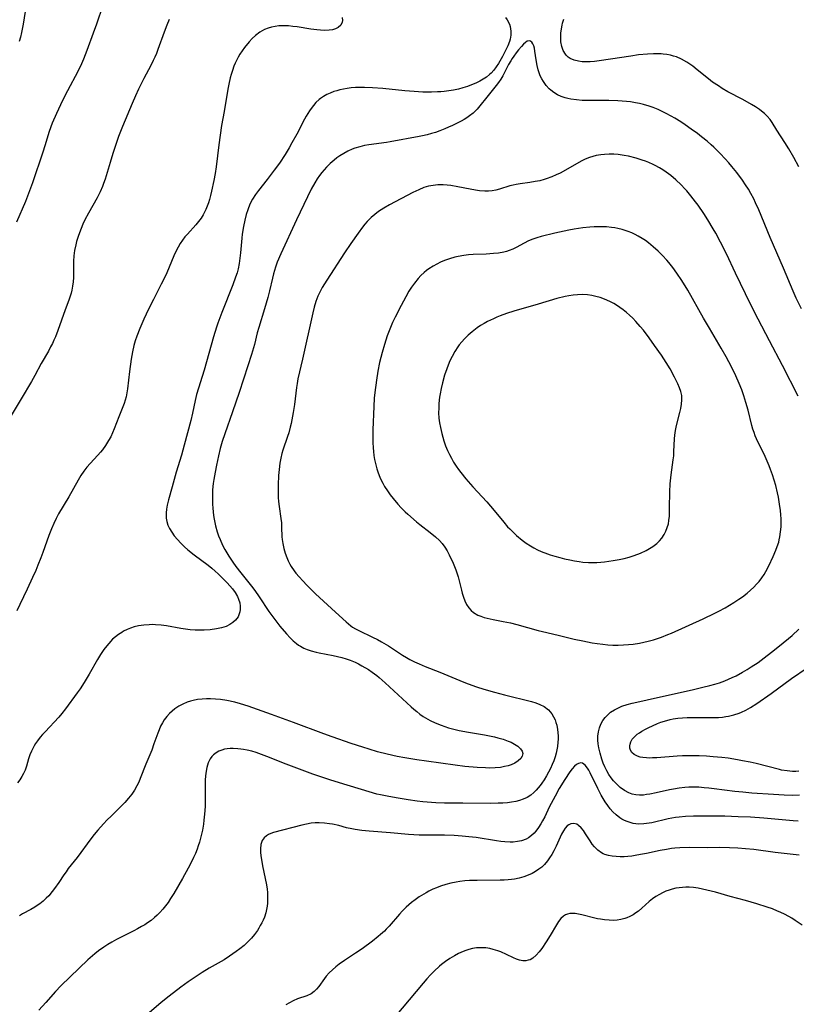
# Model space of a CAD drawing. Units: inches. Extents: x 2053985 to 2059435, y 237768 to 243219.
# Drawn here: x 2055937 to 2056068, y 238043 to 238209 of the extents above; entities that cross this region are included whole.
import ezdxf

# ---------------------------------------------------------------- set-up
doc = ezdxf.new("R2010")
doc.units = ezdxf.units.IN
doc.header["$MEASUREMENT"] = 0
doc.layers.add('c_35_T12S_R18E', color=111, linetype='Continuous')

msp = doc.modelspace()

# ---------------------------------------------------------------- linework, layer by layer
at = {"layer": 'c_35_T12S_R18E'}
for points, elevation in [([(2055938.6, 238211.76), (2055938.04, 238208.19), (2055937.77, 238206.8), (2055937.59, 238206), (2055937.4, 238205.31)], 1006), ([(2056019.4, 238209.33), (2056019.71, 238208.92), (2056020.06, 238208.23), (2056020.19, 238207.82), (2056020.3, 238207.04), (2056020.29, 238206.37), (2056020.2, 238205.69), (2056020.09, 238205.29), (2056019.81, 238204.56), (2056019.55, 238203.99), (2056018.9, 238202.75), (2056018.23, 238201.57), (2056017.85, 238201), (2056017.44, 238200.45), (2056016.99, 238199.95), (2056016.73, 238199.71), (2056016.21, 238199.3), (2056015.66, 238198.93), (2056015.08, 238198.6), (2056014.39, 238198.26), (2056013.7, 238197.97), (2056012.99, 238197.71), (2056012.24, 238197.48), (2056011.48, 238197.28), (2056010.64, 238197.1), (2056009.85, 238196.97), (2056009.06, 238196.87), (2056008.49, 238196.82), (2056007.95, 238196.78), (2056006.96, 238196.75), (2056005.47, 238196.76), (2056003.99, 238196.84), (2056002.43, 238196.97), (2055998.75, 238197.36), (2055997.01, 238197.5), (2055995.62, 238197.56), (2055994.83, 238197.56), (2055994.11, 238197.53), (2055993.39, 238197.47), (2055992.73, 238197.39), (2055992.08, 238197.28), (2055991.47, 238197.14), (2055990.97, 238197), (2055990.48, 238196.84), (2055989.85, 238196.6), (2055989.28, 238196.34), (2055988.74, 238196.04), (2055988.23, 238195.69), (2055988.01, 238195.52), (2055987.44, 238194.98), (2055987.02, 238194.51), (2055986.63, 238194), (2055986.35, 238193.58), (2055985.79, 238192.69), (2055985.52, 238192.21), (2055984.22, 238189.69), (2055983.4, 238188.18), (2055982.92, 238187.35), (2055982.26, 238186.26), (2055981.27, 238184.79), (2055980.42, 238183.6), (2055979.21, 238182.02), (2055977.77, 238180.18), (2055977.24, 238179.46), (2055976.73, 238178.68), (2055976.3, 238177.86), (2055975.93, 238176.91), (2055975.69, 238176.1), (2055975.46, 238175.15), (2055975.25, 238174.11), (2055975.02, 238172.78), (2055974.94, 238172.15), (2055974.72, 238169.66), (2055974.62, 238168.74), (2055974.48, 238167.84), (2055974.3, 238166.95), (2055974.13, 238166.3), (2055973.9, 238165.57), (2055973.41, 238164.24), (2055971.59, 238159.61), (2055970.9, 238157.79), (2055970.65, 238157.09), (2055970.15, 238155.46), (2055968.57, 238149.87), (2055967.31, 238145.77), (2055967.06, 238144.76), (2055966.62, 238142.63), (2055966.33, 238141.35), (2055965.24, 238137.21), (2055964.76, 238135.54), (2055963.87, 238132.66), (2055963.18, 238130.2), (2055962.55, 238128.01), (2055962.33, 238127.07), (2055962.23, 238126.44), (2055962.18, 238125.82), (2055962.18, 238125.46), (2055962.21, 238124.89), (2055962.3, 238124.34), (2055962.49, 238123.73), (2055962.75, 238123.15), (2055963.12, 238122.53), (2055963.55, 238121.92), (2055964.07, 238121.28), (2055964.65, 238120.66), (2055965.28, 238120.06), (2055965.83, 238119.57), (2055966.92, 238118.69), (2055969.26, 238116.95), (2055969.86, 238116.47), (2055970.45, 238115.97), (2055970.97, 238115.5), (2055971.48, 238115.01), (2055972.49, 238113.98), (2055972.94, 238113.48), (2055973.36, 238112.98), (2055973.83, 238112.34), (2055974.22, 238111.68), (2055974.41, 238111.22), (2055974.58, 238110.64), (2055974.67, 238110.07), (2055974.68, 238109.5), (2055974.62, 238109.09), (2055974.32, 238108.28), (2055973.88, 238107.68), (2055973.43, 238107.28), (2055972.91, 238106.94), (2055972.3, 238106.65), (2055971.52, 238106.39), (2055970.68, 238106.21), (2055969.58, 238106.06), (2055968.6, 238106), (2055967.84, 238105.99), (2055967.06, 238106.02), (2055966.25, 238106.09), (2055965.45, 238106.18), (2055964.65, 238106.3), (2055962.22, 238106.71), (2055961.33, 238106.84), (2055960.4, 238106.92), (2055959.86, 238106.94), (2055959.32, 238106.93), (2055958.43, 238106.87), (2055957.49, 238106.72), (2055956.8, 238106.55), (2055956.18, 238106.34), (2055955.58, 238106.1), (2055955, 238105.81), (2055954.68, 238105.64), (2055954.15, 238105.28), (2055953.64, 238104.89), (2055953.15, 238104.46), (2055952.49, 238103.78), (2055951.88, 238103.04), (2055951.65, 238102.73), (2055951.11, 238101.91), (2055950.6, 238101.07), (2055949.2, 238098.59), (2055948.35, 238097.16), (2055947.67, 238096.13), (2055947.16, 238095.42), (2055945.22, 238092.75), (2055944.57, 238091.93), (2055944.08, 238091.36), (2055941.75, 238088.87), (2055941.34, 238088.42), (2055940.95, 238087.96), (2055940.46, 238087.32), (2055940.17, 238086.9), (2055939.91, 238086.47), (2055939.67, 238086.04), (2055939.46, 238085.61), (2055939.2, 238085), (2055938.97, 238084.28), (2055938.63, 238083.05), (2055938.39, 238082.39), (2055938.14, 238081.85), (2055937.83, 238081.31), (2055937.49, 238080.79), (2055937.11, 238080.25)], 998), ([(2056068.89, 238184.16), (2056068.03, 238185.72), (2056067.18, 238187.18), (2056066.52, 238188.25), (2056065.18, 238190.33), (2056064.4, 238191.61), (2056064.05, 238192.13), (2056063.56, 238192.7), (2056063.1, 238193.13), (2056062.6, 238193.53), (2056062.23, 238193.81), (2056061.58, 238194.25), (2056060.91, 238194.67), (2056059.42, 238195.51), (2056056.92, 238196.81), (2056055.97, 238197.37), (2056055.31, 238197.79), (2056054.35, 238198.45), (2056053.64, 238198.99), (2056051.74, 238200.53), (2056050.99, 238201.11), (2056049.97, 238201.81), (2056049.07, 238202.31), (2056048.24, 238202.68), (2056047.74, 238202.84), (2056047.24, 238202.97), (2056046.63, 238203.09), (2056046, 238203.17), (2056045.64, 238203.19), (2056045.01, 238203.21), (2056044.37, 238203.21), (2056043.36, 238203.16), (2056041.86, 238203.02), (2056040.54, 238202.84), (2056037.14, 238202.3), (2056035.22, 238202.03), (2056034.44, 238201.93), (2056033.68, 238201.87), (2056032.94, 238201.85), (2056032.34, 238201.87), (2056031.72, 238201.95), (2056030.98, 238202.15), (2056030.31, 238202.45), (2056030.01, 238202.66), (2056029.7, 238202.94), (2056029.51, 238203.17), (2056029.16, 238203.76), (2056028.91, 238204.43), (2056028.75, 238205.24), (2056028.72, 238206), (2056028.75, 238206.7), (2056028.84, 238207.42), (2056028.96, 238208.02), (2056029.05, 238208.4), (2056029.25, 238209.08)], 998)]:
    msp.add_lwpolyline(points, dxfattribs=dict(at, elevation=elevation))
for points in [[(2055951.51, 238211.39, 1004), (2055950.42, 238208.19, 1004), (2055949.89, 238206.68, 1004), (2055948.81, 238203.75, 1004), (2055948.23, 238202.3, 1004), (2055947.89, 238201.54, 1004), (2055947.26, 238200.24, 1004), (2055945.52, 238196.98, 1004), (2055944.69, 238195.33, 1004), (2055943.67, 238193.14, 1004), (2055942.97, 238191.5, 1004), (2055942.46, 238190.09, 1004), (2055941.72, 238187.67, 1004), (2055941.38, 238186.61, 1004), (2055939.63, 238181.45, 1004), (2055939.15, 238180.09, 1004), (2055938.47, 238178.28, 1004), (2055936.96, 238174.8, 1004)], [(2055991.89, 238209.33, 1000), (2055991.93, 238208.83, 1000), (2055991.88, 238208.53, 1000), (2055991.62, 238208.03, 1000), (2055991.17, 238207.63, 1000), (2055990.73, 238207.41, 1000), (2055990.22, 238207.26, 1000), (2055989.66, 238207.19, 1000), (2055988.87, 238207.16, 1000), (2055988.23, 238207.18, 1000), (2055987.58, 238207.24, 1000), (2055986.6, 238207.37, 1000), (2055984.26, 238207.76, 1000), (2055983.53, 238207.85, 1000), (2055982.8, 238207.92, 1000), (2055982.32, 238207.95, 1000), (2055981.52, 238207.95, 1000), (2055981.2, 238207.93, 1000), (2055980.56, 238207.85, 1000), (2055979.93, 238207.72, 1000), (2055979.41, 238207.56, 1000), (2055978.74, 238207.29, 1000), (2055977.96, 238206.85, 1000), (2055977.25, 238206.31, 1000), (2055976.69, 238205.78, 1000), (2055976.16, 238205.21, 1000), (2055975.4, 238204.27, 1000), (2055974.99, 238203.72, 1000), (2055974.61, 238203.14, 1000), (2055974.31, 238202.63, 1000), (2055974.04, 238202.11, 1000), (2055973.81, 238201.62, 1000), (2055973.61, 238201.13, 1000), (2055973.35, 238200.42, 1000), (2055973.12, 238199.7, 1000), (2055972.98, 238199.19, 1000), (2055972.73, 238198.08, 1000), (2055972.58, 238197.24, 1000), (2055971.97, 238193.51, 1000), (2055971.54, 238191.12, 1000), (2055971.27, 238189.48, 1000), (2055971.04, 238187.86, 1000), (2055970.63, 238184.18, 1000), (2055970.44, 238183.01, 1000), (2055970.22, 238181.86, 1000), (2055969.84, 238180.03, 1000), (2055969.68, 238179.34, 1000), (2055969.5, 238178.65, 1000), (2055969.33, 238178.09, 1000), (2055969.12, 238177.52, 1000), (2055968.88, 238176.96, 1000), (2055968.66, 238176.51, 1000), (2055968.41, 238176.07, 1000), (2055968.06, 238175.52, 1000), (2055967.64, 238174.94, 1000), (2055967.18, 238174.39, 1000), (2055965.76, 238172.82, 1000), (2055965.34, 238172.32, 1000), (2055964.95, 238171.8, 1000), (2055964.55, 238171.2, 1000), (2055964.2, 238170.61, 1000), (2055963.89, 238170.01, 1000), (2055963.49, 238169.15, 1000), (2055962.27, 238166.28, 1000), (2055961.95, 238165.56, 1000), (2055961.36, 238164.36, 1000), (2055960.03, 238161.78, 1000), (2055959.22, 238160.15, 1000), (2055958.43, 238158.45, 1000), (2055957.74, 238156.87, 1000), (2055957.23, 238155.58, 1000), (2055956.97, 238154.82, 1000), (2055956.74, 238154.03, 1000), (2055956.5, 238152.96, 1000), (2055956.29, 238151.72, 1000), (2055956, 238149.66, 1000), (2055955.82, 238148.19, 1000), (2055955.66, 238146.71, 1000), (2055955.56, 238146.02, 1000), (2055955.42, 238145.34, 1000), (2055955.27, 238144.79, 1000), (2055955.09, 238144.24, 1000), (2055954.19, 238141.98, 1000), (2055953.44, 238139.96, 1000), (2055953.15, 238139.29, 1000), (2055952.83, 238138.64, 1000), (2055952.47, 238138, 1000), (2055951.94, 238137.16, 1000), (2055951.42, 238136.44, 1000), (2055951.08, 238136.02, 1000), (2055950.67, 238135.55, 1000), (2055949.35, 238134.12, 1000), (2055948.82, 238133.51, 1000), (2055948.3, 238132.83, 1000), (2055947.79, 238132.07, 1000), (2055947.32, 238131.29, 1000), (2055945.75, 238128.52, 1000), (2055944.04, 238125.6, 1000), (2055943.62, 238124.82, 1000), (2055943.22, 238124.02, 1000), (2055942.82, 238123.11, 1000), (2055942.38, 238121.95, 1000), (2055941.38, 238119.11, 1000), (2055941.04, 238118.21, 1000), (2055940.55, 238116.96, 1000), (2055940.18, 238116.07, 1000), (2055939.65, 238114.88, 1000), (2055938.72, 238112.94, 1000), (2055937.52, 238110.33, 1000), (2055937.01, 238109.26, 1000)], [(2055962.7, 238208.98, 1002), (2055962.29, 238208.04, 1002), (2055961.84, 238206.87, 1002), (2055960.79, 238203.93, 1002), (2055960.54, 238203.29, 1002), (2055960.28, 238202.65, 1002), (2055960.01, 238202.06, 1002), (2055959.58, 238201.24, 1002), (2055958.39, 238199.05, 1002), (2055957.5, 238197.24, 1002), (2055956.99, 238196.13, 1002), (2055956.43, 238194.86, 1002), (2055954.8, 238190.95, 1002), (2055954.16, 238189.28, 1002), (2055953.69, 238187.93, 1002), (2055953.2, 238186.41, 1002), (2055952.73, 238184.9, 1002), (2055951.9, 238182.05, 1002), (2055951.64, 238181.32, 1002), (2055951.46, 238180.84, 1002), (2055951.06, 238179.93, 1002), (2055950.53, 238178.9, 1002), (2055949.07, 238176.36, 1002), (2055948.47, 238175.24, 1002), (2055948.11, 238174.47, 1002), (2055947.82, 238173.76, 1002), (2055947.39, 238172.58, 1002), (2055947.07, 238171.57, 1002), (2055946.93, 238171.01, 1002), (2055946.74, 238170.07, 1002), (2055946.63, 238169.13, 1002), (2055946.58, 238168.26, 1002), (2055946.56, 238166.17, 1002), (2055946.54, 238165.46, 1002), (2055946.49, 238164.73, 1002), (2055946.41, 238164.03, 1002), (2055946.28, 238163.34, 1002), (2055946.15, 238162.83, 1002), (2055945.99, 238162.32, 1002), (2055945.75, 238161.64, 1002), (2055945.14, 238160.02, 1002), (2055943.9, 238156.56, 1002), (2055943.49, 238155.49, 1002), (2055943.26, 238154.93, 1002), (2055943, 238154.37, 1002), (2055942.7, 238153.77, 1002), (2055942.31, 238153.07, 1002), (2055941.08, 238150.97, 1002), (2055940.03, 238148.96, 1002), (2055939.49, 238147.97, 1002), (2055937.7, 238145.05, 1002), (2055936.02, 238142.21, 1002)], [(2056069.31, 238160.18, 996), (2056068.46, 238162.01, 996), (2056067.94, 238163.18, 996), (2056066.28, 238167.06, 996), (2056064.03, 238172.22, 996), (2056062.12, 238176.92, 996), (2056061.6, 238178.1, 996), (2056061.27, 238178.78, 996), (2056060.81, 238179.65, 996), (2056060.37, 238180.4, 996), (2056059.9, 238181.13, 996), (2056059.36, 238181.92, 996), (2056058.42, 238183.19, 996), (2056057.59, 238184.21, 996), (2056057.07, 238184.82, 996), (2056056.45, 238185.53, 996), (2056055.64, 238186.4, 996), (2056054.95, 238187.1, 996), (2056054.54, 238187.49, 996), (2056054.12, 238187.87, 996), (2056053.4, 238188.48, 996), (2056052.46, 238189.24, 996), (2056051.8, 238189.75, 996), (2056050.74, 238190.53, 996), (2056049.71, 238191.25, 996), (2056048.97, 238191.74, 996), (2056048, 238192.34, 996), (2056047.37, 238192.7, 996), (2056046.52, 238193.16, 996), (2056045.84, 238193.5, 996), (2056045.15, 238193.81, 996), (2056044.33, 238194.14, 996), (2056043.65, 238194.38, 996), (2056042.68, 238194.66, 996), (2056042.02, 238194.83, 996), (2056041.35, 238194.96, 996), (2056040.5, 238195.1, 996), (2056039.84, 238195.18, 996), (2056038.36, 238195.3, 996), (2056036.85, 238195.35, 996), (2056035.35, 238195.36, 996), (2056033.27, 238195.34, 996), (2056032.34, 238195.36, 996), (2056031.4, 238195.43, 996), (2056030.42, 238195.56, 996), (2056029.95, 238195.66, 996), (2056029.5, 238195.78, 996), (2056028.8, 238196.02, 996), (2056028.18, 238196.32, 996), (2056027.59, 238196.68, 996), (2056027.08, 238197.06, 996), (2056026.8, 238197.31, 996), (2056026.27, 238197.88, 996), (2056025.81, 238198.52, 996), (2056025.53, 238199.01, 996), (2056025.28, 238199.53, 996), (2056025.09, 238200.02, 996), (2056024.94, 238200.53, 996), (2056024.75, 238201.26, 996), (2056024.58, 238202.22, 996), (2056024.38, 238203.68, 996), (2056024.3, 238204.15, 996), (2056024.19, 238204.57, 996), (2056024.05, 238204.91, 996), (2056023.87, 238205.18, 996), (2056023.49, 238205.39, 996), (2056023.06, 238205.34, 996), (2056022.76, 238205.14, 996), (2056022.46, 238204.85, 996), (2056022.1, 238204.44, 996), (2056021.62, 238203.87, 996), (2056021.21, 238203.36, 996), (2056020.8, 238202.82, 996), (2056020.52, 238202.4, 996), (2056020.29, 238202.03, 996), (2056019.93, 238201.39, 996), (2056019.38, 238200.31, 996), (2056018.96, 238199.52, 996), (2056018.62, 238198.95, 996), (2056018.26, 238198.4, 996), (2056017.85, 238197.85, 996), (2056017.41, 238197.31, 996), (2056016.27, 238195.92, 996), (2056015.11, 238194.46, 996), (2056014.61, 238193.87, 996), (2056014.32, 238193.57, 996), (2056013.95, 238193.22, 996), (2056013.34, 238192.73, 996), (2056012.92, 238192.43, 996), (2056012.47, 238192.15, 996), (2056011.94, 238191.84, 996), (2056011.39, 238191.55, 996), (2056010.47, 238191.11, 996), (2056009.82, 238190.82, 996), (2056009.16, 238190.54, 996), (2056008.32, 238190.21, 996), (2056007.62, 238189.97, 996), (2056006.91, 238189.75, 996), (2056006.2, 238189.56, 996), (2056005.39, 238189.36, 996), (2056004.87, 238189.25, 996), (2055999.96, 238188.39, 996), (2055999.33, 238188.28, 996), (2055996.39, 238187.88, 996), (2055995.63, 238187.74, 996), (2055994.82, 238187.55, 996), (2055994.03, 238187.32, 996), (2055993.56, 238187.14, 996), (2055992.82, 238186.81, 996), (2055992.13, 238186.43, 996), (2055991.48, 238186.01, 996), (2055990.99, 238185.65, 996), (2055990.51, 238185.28, 996), (2055989.87, 238184.72, 996), (2055989.23, 238184.08, 996), (2055988.83, 238183.65, 996), (2055988.46, 238183.21, 996), (2055988.05, 238182.68, 996), (2055987.67, 238182.14, 996), (2055987.25, 238181.47, 996), (2055986.66, 238180.37, 996), (2055984.17, 238175.19, 996), (2055981.51, 238169.48, 996), (2055980.92, 238168.08, 996), (2055980.6, 238167.21, 996), (2055980.26, 238166.09, 996), (2055980.09, 238165.38, 996), (2055979.6, 238163.22, 996), (2055979.31, 238162.09, 996), (2055978.76, 238160.2, 996), (2055977.79, 238157.08, 996), (2055977.54, 238156.13, 996), (2055977.06, 238154.2, 996), (2055976.59, 238152.51, 996), (2055975.98, 238150.59, 996), (2055974.49, 238146.07, 996), (2055973.38, 238142.82, 996), (2055972.07, 238139.12, 996), (2055971.65, 238137.84, 996), (2055971.3, 238136.62, 996), (2055970.99, 238135.4, 996), (2055970.65, 238133.86, 996), (2055970.42, 238132.65, 996), (2055970.22, 238131.44, 996), (2055970.12, 238130.73, 996), (2055970.02, 238129.66, 996), (2055969.98, 238128.99, 996), (2055969.97, 238128.31, 996), (2055970, 238127.15, 996), (2055970.04, 238126.67, 996), (2055970.12, 238125.83, 996), (2055970.25, 238125, 996), (2055970.4, 238124.19, 996), (2055970.53, 238123.6, 996), (2055970.81, 238122.58, 996), (2055971.03, 238121.93, 996), (2055971.27, 238121.28, 996), (2055971.68, 238120.35, 996), (2055972.08, 238119.59, 996), (2055972.73, 238118.5, 996), (2055973.42, 238117.49, 996), (2055973.95, 238116.75, 996), (2055974.79, 238115.66, 996), (2055976.59, 238113.41, 996), (2055977.14, 238112.68, 996), (2055977.86, 238111.65, 996), (2055979.51, 238109.16, 996), (2055980.32, 238108.02, 996), (2055980.83, 238107.35, 996), (2055981.36, 238106.7, 996), (2055982.46, 238105.41, 996), (2055983.09, 238104.71, 996), (2055983.61, 238104.2, 996), (2055984.17, 238103.73, 996), (2055984.51, 238103.49, 996), (2055984.84, 238103.28, 996), (2055985.4, 238102.99, 996), (2055985.99, 238102.75, 996), (2055986.61, 238102.54, 996), (2055987.48, 238102.31, 996), (2055987.99, 238102.2, 996), (2055990.34, 238101.73, 996), (2055991.07, 238101.57, 996), (2055991.81, 238101.38, 996), (2055992.52, 238101.18, 996), (2055993.22, 238100.94, 996), (2055994.04, 238100.6, 996), (2055994.62, 238100.32, 996), (2055995.19, 238100.01, 996), (2055996.31, 238099.35, 996), (2055996.91, 238098.95, 996), (2055997.71, 238098.38, 996), (2055998.11, 238098.05, 996), (2055999.14, 238097.14, 996), (2056003.48, 238093.1, 996), (2056003.94, 238092.69, 996), (2056004.45, 238092.26, 996), (2056004.98, 238091.85, 996), (2056005.52, 238091.47, 996), (2056005.91, 238091.22, 996), (2056006.71, 238090.77, 996), (2056007.54, 238090.37, 996), (2056008.56, 238089.96, 996), (2056009.17, 238089.75, 996), (2056009.78, 238089.56, 996), (2056010.49, 238089.37, 996), (2056011.58, 238089.11, 996), (2056013.15, 238088.82, 996), (2056015.88, 238088.35, 996), (2056017.55, 238088, 996), (2056018.1, 238087.87, 996), (2056019.02, 238087.6, 996), (2056019.88, 238087.29, 996), (2056020.37, 238087.09, 996), (2056020.93, 238086.8, 996), (2056021.49, 238086.44, 996), (2056021.97, 238086, 996), (2056022.24, 238085.59, 996), (2056022.33, 238085.19, 996), (2056022.25, 238084.74, 996), (2056022, 238084.36, 996), (2056021.57, 238083.97, 996), (2056020.98, 238083.6, 996), (2056020.35, 238083.32, 996), (2056019.84, 238083.14, 996), (2056019.22, 238082.99, 996), (2056018.57, 238082.87, 996), (2056017.65, 238082.77, 996), (2056016.74, 238082.74, 996), (2056016.05, 238082.76, 996), (2056014.63, 238082.84, 996), (2056012.53, 238083.03, 996), (2056010.94, 238083.23, 996), (2056006.11, 238083.91, 996), (2056004.44, 238084.15, 996), (2056002.44, 238084.49, 996), (2056001.17, 238084.72, 996), (2055999.47, 238085.08, 996), (2055997.83, 238085.51, 996), (2055996.43, 238085.91, 996), (2055995.34, 238086.25, 996), (2055993.41, 238086.88, 996), (2055990.18, 238087.99, 996), (2055988.75, 238088.52, 996), (2055983.68, 238090.44, 996), (2055979.96, 238091.81, 996), (2055978.39, 238092.37, 996), (2055976.01, 238093.19, 996), (2055974.72, 238093.58, 996), (2055973.76, 238093.85, 996), (2055972.42, 238094.15, 996), (2055971.32, 238094.31, 996), (2055970.49, 238094.39, 996), (2055969.67, 238094.43, 996), (2055969, 238094.42, 996), (2055968.23, 238094.38, 996), (2055967.47, 238094.29, 996), (2055966.72, 238094.15, 996), (2055966.26, 238094.03, 996), (2055965.73, 238093.86, 996), (2055965.01, 238093.55, 996), (2055964.33, 238093.19, 996), (2055963.62, 238092.72, 996), (2055963.17, 238092.36, 996), (2055962.75, 238091.97, 996), (2055962.28, 238091.45, 996), (2055961.86, 238090.9, 996), (2055961.54, 238090.37, 996), (2055961.25, 238089.81, 996), (2055961, 238089.22, 996), (2055960.77, 238088.61, 996), (2055960.12, 238086.82, 996), (2055959.74, 238085.79, 996), (2055958.76, 238083.39, 996), (2055957.82, 238081.01, 996), (2055957.55, 238080.38, 996), (2055957.26, 238079.76, 996), (2055956.86, 238079.03, 996), (2055956.38, 238078.32, 996), (2055955.85, 238077.65, 996), (2055955.21, 238076.93, 996), (2055954.55, 238076.24, 996), (2055952.92, 238074.66, 996), (2055952.25, 238074, 996), (2055951.6, 238073.32, 996), (2055950.66, 238072.26, 996), (2055950.06, 238071.54, 996), (2055949.48, 238070.79, 996), (2055947.16, 238067.68, 996), (2055945.68, 238065.79, 996), (2055945.3, 238065.27, 996), (2055944.93, 238064.75, 996), (2055944.07, 238063.45, 996), (2055943.35, 238062.41, 996), (2055942.98, 238061.92, 996), (2055942.37, 238061.19, 996), (2055941.97, 238060.78, 996), (2055941.43, 238060.3, 996), (2055940.87, 238059.85, 996), (2055940.44, 238059.55, 996), (2055940.01, 238059.27, 996), (2055939.37, 238058.88, 996), (2055937.98, 238058.16, 996), (2055937.43, 238057.82, 996)], [(2056068.77, 238145.46, 994), (2056066.12, 238150.64, 994), (2056063.93, 238154.78, 994), (2056062, 238158.48, 994), (2056060.86, 238160.75, 994), (2056059.89, 238162.71, 994), (2056058.2, 238166.21, 994), (2056056.67, 238169.46, 994), (2056055.67, 238171.45, 994), (2056054.86, 238172.94, 994), (2056054.44, 238173.7, 994), (2056053.55, 238175.19, 994), (2056052.84, 238176.28, 994), (2056051.88, 238177.67, 994), (2056051.46, 238178.23, 994), (2056050.68, 238179.25, 994), (2056050, 238180.08, 994), (2056049.65, 238180.47, 994), (2056049.04, 238181.12, 994), (2056048.15, 238181.96, 994), (2056047.29, 238182.7, 994), (2056046.52, 238183.28, 994), (2056045.96, 238183.66, 994), (2056045.38, 238184.01, 994), (2056044.67, 238184.39, 994), (2056044.3, 238184.57, 994), (2056043.58, 238184.88, 994), (2056043.01, 238185.09, 994), (2056042.44, 238185.29, 994), (2056041.44, 238185.6, 994), (2056040.17, 238185.93, 994), (2056039.45, 238186.07, 994), (2056038.41, 238186.23, 994), (2056037.71, 238186.29, 994), (2056036.89, 238186.3, 994), (2056036.09, 238186.26, 994), (2056035.52, 238186.2, 994), (2056034.72, 238186.06, 994), (2056034.15, 238185.92, 994), (2056033.6, 238185.74, 994), (2056033.15, 238185.57, 994), (2056032.71, 238185.38, 994), (2056032.2, 238185.12, 994), (2056029.9, 238183.79, 994), (2056028.63, 238183.11, 994), (2056027.97, 238182.79, 994), (2056027.22, 238182.46, 994), (2056026.26, 238182.11, 994), (2056025.95, 238182.01, 994), (2056025.18, 238181.81, 994), (2056024.42, 238181.66, 994), (2056023.49, 238181.51, 994), (2056021.89, 238181.3, 994), (2056021.23, 238181.19, 994), (2056020.69, 238181.08, 994), (2056020.16, 238180.94, 994), (2056018.38, 238180.38, 994), (2056017.78, 238180.22, 994), (2056017.16, 238180.11, 994), (2056016.56, 238180.06, 994), (2056015.95, 238180.06, 994), (2056015.03, 238180.13, 994), (2056014.36, 238180.22, 994), (2056013.44, 238180.38, 994), (2056011.4, 238180.78, 994), (2056010.21, 238180.99, 994), (2056009.55, 238181.07, 994), (2056008.89, 238181.12, 994), (2056008.43, 238181.12, 994), (2056008.01, 238181.11, 994), (2056007.22, 238181.03, 994), (2056006.44, 238180.87, 994), (2056005.64, 238180.64, 994), (2056004.81, 238180.3, 994), (2056003.8, 238179.8, 994), (2055999.84, 238177.75, 994), (2055998.88, 238177.19, 994), (2055997.98, 238176.6, 994), (2055997.35, 238176.12, 994), (2055996.76, 238175.61, 994), (2055996.38, 238175.24, 994), (2055996.1, 238174.94, 994), (2055995.69, 238174.46, 994), (2055995.3, 238173.96, 994), (2055994.56, 238172.95, 994), (2055993.34, 238171.23, 994), (2055992.24, 238169.63, 994), (2055989.26, 238165.06, 994), (2055988.5, 238163.81, 994), (2055987.98, 238162.81, 994), (2055987.78, 238162.35, 994), (2055987.44, 238161.44, 994), (2055987.16, 238160.51, 994), (2055986.91, 238159.55, 994), (2055985.2, 238151.74, 994), (2055984.41, 238148.42, 994), (2055984.25, 238147.61, 994), (2055984.15, 238146.93, 994), (2055983.81, 238144.04, 994), (2055983.63, 238142.71, 994), (2055983.4, 238141.47, 994), (2055983.27, 238140.85, 994), (2055983.11, 238140.23, 994), (2055982.85, 238139.3, 994), (2055982.65, 238138.67, 994), (2055981.84, 238136.36, 994), (2055981.68, 238135.8, 994), (2055981.5, 238134.99, 994), (2055981.36, 238134.17, 994), (2055981.22, 238133.1, 994), (2055981.13, 238132.07, 994), (2055981.06, 238130.54, 994), (2055981.05, 238129.73, 994), (2055981.09, 238128.38, 994), (2055981.14, 238127.7, 994), (2055981.22, 238126.89, 994), (2055981.53, 238124.82, 994), (2055981.61, 238124.11, 994), (2055981.65, 238123.39, 994), (2055981.71, 238121.72, 994), (2055981.74, 238121.3, 994), (2055981.84, 238120.62, 994), (2055982.02, 238119.8, 994), (2055982.26, 238119, 994), (2055982.52, 238118.28, 994), (2055982.76, 238117.7, 994), (2055983.03, 238117.14, 994), (2055983.26, 238116.73, 994), (2055983.75, 238116.03, 994), (2055984.07, 238115.63, 994), (2055984.6, 238115.01, 994), (2055985.23, 238114.32, 994), (2055985.89, 238113.62, 994), (2055986.68, 238112.82, 994), (2055987.39, 238112.14, 994), (2055990.76, 238109.06, 994), (2055992.53, 238107.4, 994), (2055992.91, 238107.07, 994), (2055993.3, 238106.76, 994), (2055993.62, 238106.54, 994), (2055994.13, 238106.22, 994), (2055994.68, 238105.93, 994), (2055996.99, 238104.84, 994), (2055997.82, 238104.43, 994), (2055998.51, 238104.06, 994), (2055999.68, 238103.37, 994), (2056002.05, 238101.81, 994), (2056002.69, 238101.42, 994), (2056003.29, 238101.08, 994), (2056004.05, 238100.69, 994), (2056004.83, 238100.33, 994), (2056005.84, 238099.9, 994), (2056008.35, 238098.92, 994), (2056012.38, 238097.24, 994), (2056013.13, 238096.95, 994), (2056014.53, 238096.44, 994), (2056015.78, 238096.04, 994), (2056017.54, 238095.53, 994), (2056019.24, 238095.08, 994), (2056023.78, 238093.96, 994), (2056024.52, 238093.74, 994), (2056025.23, 238093.48, 994), (2056025.96, 238093.12, 994), (2056026.69, 238092.55, 994), (2056027.23, 238091.9, 994), (2056027.53, 238091.41, 994), (2056027.77, 238090.89, 994), (2056027.93, 238090.43, 994), (2056028.06, 238089.97, 994), (2056028.18, 238089.28, 994), (2056028.24, 238088.72, 994), (2056028.27, 238088.15, 994), (2056028.27, 238087.63, 994), (2056028.25, 238087.11, 994), (2056028.18, 238086.41, 994), (2056028.09, 238085.84, 994), (2056027.97, 238085.27, 994), (2056027.79, 238084.62, 994), (2056027.57, 238083.98, 994), (2056027.3, 238083.34, 994), (2056027, 238082.7, 994), (2056026.67, 238082.07, 994), (2056026.31, 238081.42, 994), (2056025.93, 238080.79, 994), (2056025.53, 238080.18, 994), (2056025.24, 238079.78, 994), (2056024.94, 238079.4, 994), (2056024.58, 238079, 994), (2056024.2, 238078.63, 994), (2056023.66, 238078.18, 994), (2056023.08, 238077.81, 994), (2056022.4, 238077.49, 994), (2056021.78, 238077.28, 994), (2056021.14, 238077.12, 994), (2056020.44, 238077, 994), (2056019.76, 238076.91, 994), (2056018.98, 238076.84, 994), (2056018.19, 238076.8, 994), (2056016.81, 238076.77, 994), (2056012.22, 238076.83, 994), (2056009.14, 238076.85, 994), (2056007.69, 238076.89, 994), (2056006.94, 238076.93, 994), (2056005.45, 238077.04, 994), (2056004.51, 238077.15, 994), (2056003, 238077.37, 994), (2056000.95, 238077.7, 994), (2055999.44, 238077.98, 994), (2055998.35, 238078.22, 994), (2055997.72, 238078.37, 994), (2055996.44, 238078.72, 994), (2055991.42, 238080.23, 994), (2055989.79, 238080.74, 994), (2055986.92, 238081.74, 994), (2055982.4, 238083.4, 994), (2055981.43, 238083.78, 994), (2055979.6, 238084.54, 994), (2055978.28, 238085.05, 994), (2055977.37, 238085.36, 994), (2055976.62, 238085.57, 994), (2055975.87, 238085.76, 994), (2055975.25, 238085.88, 994), (2055974.77, 238085.96, 994), (2055974.29, 238086.01, 994), (2055973.47, 238086.06, 994), (2055972.96, 238086.04, 994), (2055972.47, 238086, 994), (2055972.01, 238085.91, 994), (2055971.56, 238085.79, 994), (2055971.06, 238085.58, 994), (2055970.59, 238085.32, 994), (2055970.15, 238084.98, 994), (2055969.89, 238084.69, 994), (2055969.62, 238084.31, 994), (2055969.29, 238083.62, 994), (2055969.05, 238082.86, 994), (2055968.91, 238082.2, 994), (2055968.82, 238081.43, 994), (2055968.77, 238080.68, 994), (2055968.74, 238079.31, 994), (2055968.75, 238077.31, 994), (2055968.74, 238076.29, 994), (2055968.66, 238074.96, 994), (2055968.56, 238073.98, 994), (2055968.47, 238073.26, 994), (2055968.3, 238072.3, 994), (2055968.09, 238071.35, 994), (2055967.79, 238070.24, 994), (2055967.6, 238069.65, 994), (2055967.4, 238069.08, 994), (2055967.11, 238068.36, 994), (2055966.8, 238067.65, 994), (2055966.31, 238066.61, 994), (2055965.91, 238065.86, 994), (2055964.93, 238064.11, 994), (2055963.47, 238061.6, 994), (2055962.92, 238060.72, 994), (2055962.5, 238060.09, 994), (2055962.05, 238059.49, 994), (2055961.6, 238058.93, 994), (2055961.12, 238058.4, 994), (2055960.66, 238057.95, 994), (2055960.2, 238057.52, 994), (2055959.64, 238057.06, 994), (2055959.05, 238056.64, 994), (2055958.56, 238056.31, 994), (2055958.05, 238056, 994), (2055957.37, 238055.62, 994), (2055956.72, 238055.27, 994), (2055953.78, 238053.81, 994), (2055953, 238053.39, 994), (2055952.32, 238052.99, 994), (2055951.65, 238052.56, 994), (2055950.76, 238051.92, 994), (2055950.17, 238051.44, 994), (2055948.99, 238050.41, 994), (2055945.97, 238047.54, 994), (2055944.44, 238046.03, 994), (2055943.52, 238045.04, 994), (2055941.89, 238043.22, 994), (2055940.71, 238041.94, 994)], [(2056069.02, 238078.16, 994), (2056067.83, 238078.12, 994), (2056066.41, 238078.16, 994), (2056064.6, 238078.28, 994), (2056060.95, 238078.54, 994), (2056059.42, 238078.66, 994), (2056058.09, 238078.81, 994), (2056054.63, 238079.26, 994), (2056053.72, 238079.37, 994), (2056052.91, 238079.44, 994), (2056052.01, 238079.5, 994), (2056051.1, 238079.52, 994), (2056050.36, 238079.51, 994), (2056049.65, 238079.46, 994), (2056048.7, 238079.36, 994), (2056047.76, 238079.21, 994), (2056047.09, 238079.09, 994), (2056044.84, 238078.58, 994), (2056043.78, 238078.36, 994), (2056043.21, 238078.27, 994), (2056042.7, 238078.2, 994), (2056042.04, 238078.18, 994), (2056041.4, 238078.22, 994), (2056040.79, 238078.36, 994), (2056040.21, 238078.58, 994), (2056039.46, 238078.98, 994), (2056038.75, 238079.49, 994), (2056038.5, 238079.7, 994), (2056038.06, 238080.13, 994), (2056037.64, 238080.6, 994), (2056037.25, 238081.1, 994), (2056036.86, 238081.68, 994), (2056036.5, 238082.3, 994), (2056036.18, 238082.95, 994), (2056035.9, 238083.6, 994), (2056035.67, 238084.26, 994), (2056035.38, 238085.24, 994), (2056035.17, 238086.16, 994), (2056035.06, 238086.81, 994), (2056035.01, 238087.44, 994), (2056035, 238088.1, 994), (2056035.09, 238088.85, 994), (2056035.26, 238089.52, 994), (2056035.51, 238090.15, 994), (2056035.83, 238090.75, 994), (2056036.22, 238091.28, 994), (2056036.65, 238091.74, 994), (2056037.13, 238092.15, 994), (2056037.8, 238092.59, 994), (2056038.45, 238092.92, 994), (2056039.06, 238093.18, 994), (2056039.91, 238093.46, 994), (2056040.79, 238093.7, 994), (2056041.54, 238093.88, 994), (2056045.07, 238094.65, 994), (2056050.92, 238095.97, 994), (2056052.67, 238096.38, 994), (2056053.9, 238096.69, 994), (2056054.7, 238096.91, 994), (2056055.49, 238097.15, 994), (2056056.38, 238097.46, 994), (2056057.03, 238097.73, 994), (2056057.67, 238098.02, 994), (2056058.31, 238098.33, 994), (2056059.36, 238098.91, 994), (2056060.17, 238099.39, 994), (2056060.82, 238099.8, 994), (2056062, 238100.58, 994), (2056063.06, 238101.35, 994), (2056064.28, 238102.28, 994), (2056065.63, 238103.35, 994), (2056067.74, 238105.12, 994), (2056068.91, 238106.15, 994)], [(2056068.9, 238082.24, 996), (2056068.37, 238082.19, 996), (2056067.8, 238082.19, 996), (2056066.9, 238082.26, 996), (2056065.99, 238082.41, 996), (2056065.61, 238082.5, 996), (2056061.67, 238083.49, 996), (2056060.67, 238083.72, 996), (2056059.38, 238083.99, 996), (2056058.52, 238084.16, 996), (2056056.99, 238084.4, 996), (2056055.89, 238084.54, 996), (2056054.44, 238084.67, 996), (2056053.31, 238084.74, 996), (2056052.09, 238084.8, 996), (2056051.21, 238084.83, 996), (2056050.16, 238084.83, 996), (2056049.25, 238084.8, 996), (2056048.34, 238084.76, 996), (2056044.95, 238084.48, 996), (2056044.21, 238084.45, 996), (2056043.7, 238084.44, 996), (2056043.22, 238084.46, 996), (2056042.57, 238084.52, 996), (2056042.11, 238084.6, 996), (2056041.69, 238084.73, 996), (2056041.1, 238085.03, 996), (2056040.72, 238085.36, 996), (2056040.47, 238085.75, 996), (2056040.38, 238086.1, 996), (2056040.37, 238086.47, 996), (2056040.42, 238086.76, 996), (2056040.56, 238087.2, 996), (2056040.8, 238087.62, 996), (2056041.04, 238087.91, 996), (2056041.32, 238088.19, 996), (2056041.62, 238088.44, 996), (2056041.99, 238088.71, 996), (2056042.39, 238088.97, 996), (2056043, 238089.32, 996), (2056043.58, 238089.61, 996), (2056044.18, 238089.89, 996), (2056045.03, 238090.25, 996), (2056045.62, 238090.48, 996), (2056046.24, 238090.68, 996), (2056047.21, 238090.94, 996), (2056047.68, 238091.03, 996), (2056048.46, 238091.14, 996), (2056049.26, 238091.21, 996), (2056050.05, 238091.25, 996), (2056051.45, 238091.27, 996), (2056054.68, 238091.27, 996), (2056055.35, 238091.3, 996), (2056056.01, 238091.35, 996), (2056056.55, 238091.42, 996), (2056057.03, 238091.5, 996), (2056057.93, 238091.72, 996), (2056058.8, 238092.01, 996), (2056059.22, 238092.17, 996), (2056059.97, 238092.53, 996), (2056060.71, 238092.94, 996), (2056061.83, 238093.65, 996), (2056064.21, 238095.32, 996), (2056067.65, 238097.85, 996), (2056070.27, 238099.67, 996)], [(2056068.77, 238073.77, 992), (2056067.94, 238073.82, 992), (2056064.85, 238074.12, 992), (2056062.98, 238074.28, 992), (2056060.72, 238074.44, 992), (2056058.67, 238074.55, 992), (2056056.4, 238074.62, 992), (2056051.13, 238074.62, 992), (2056049.75, 238074.57, 992), (2056048.7, 238074.48, 992), (2056048.07, 238074.4, 992), (2056047.45, 238074.3, 992), (2056046.83, 238074.17, 992), (2056044.12, 238073.53, 992), (2056043.62, 238073.43, 992), (2056042.75, 238073.32, 992), (2056041.88, 238073.3, 992), (2056041.41, 238073.33, 992), (2056040.94, 238073.41, 992), (2056040.42, 238073.54, 992), (2056039.91, 238073.72, 992), (2056039.47, 238073.91, 992), (2056039.05, 238074.14, 992), (2056038.67, 238074.38, 992), (2056038.07, 238074.85, 992), (2056037.51, 238075.39, 992), (2056037.06, 238075.89, 992), (2056036.65, 238076.42, 992), (2056036.22, 238077.05, 992), (2056035.88, 238077.6, 992), (2056035.55, 238078.17, 992), (2056034.96, 238079.32, 992), (2056033.7, 238081.97, 992), (2056033.48, 238082.38, 992), (2056033.25, 238082.74, 992), (2056032.85, 238083.25, 992), (2056032.42, 238083.56, 992), (2056032.1, 238083.63, 992), (2056031.7, 238083.53, 992), (2056031.37, 238083.33, 992), (2056031.05, 238083.05, 992), (2056030.66, 238082.61, 992), (2056030.27, 238082.09, 992), (2056029.43, 238080.84, 992), (2056028.49, 238079.28, 992), (2056027.77, 238078.02, 992), (2056027.11, 238076.79, 992), (2056026.79, 238076.17, 992), (2056026.02, 238074.55, 992), (2056025.68, 238073.87, 992), (2056025.39, 238073.35, 992), (2056024.98, 238072.7, 992), (2056024.53, 238072.11, 992), (2056024.25, 238071.79, 992), (2056023.78, 238071.36, 992), (2056023.27, 238070.99, 992), (2056022.89, 238070.78, 992), (2056022.13, 238070.5, 992), (2056021.42, 238070.35, 992), (2056020.68, 238070.27, 992), (2056020.19, 238070.26, 992), (2056019.31, 238070.31, 992), (2056018.6, 238070.38, 992), (2056017.89, 238070.48, 992), (2056014.45, 238071.01, 992), (2056013.23, 238071.16, 992), (2056012.1, 238071.27, 992), (2056010.76, 238071.35, 992), (2056009.15, 238071.41, 992), (2056006, 238071.41, 992), (2056004.84, 238071.44, 992), (2056003.03, 238071.56, 992), (2056000.04, 238071.83, 992), (2055996.41, 238072.08, 992), (2055995.16, 238072.22, 992), (2055994.04, 238072.39, 992), (2055993.47, 238072.5, 992), (2055992.62, 238072.69, 992), (2055991.29, 238073.04, 992), (2055990.24, 238073.27, 992), (2055989.73, 238073.36, 992), (2055988.87, 238073.46, 992), (2055988, 238073.5, 992), (2055987.34, 238073.49, 992), (2055986.62, 238073.43, 992), (2055985.83, 238073.3, 992), (2055985.04, 238073.12, 992), (2055980.29, 238071.88, 992), (2055979.83, 238071.72, 992), (2055979.44, 238071.55, 992), (2055979.1, 238071.34, 992), (2055978.7, 238070.97, 992), (2055978.4, 238070.52, 992), (2055978.17, 238069.84, 992), (2055978.09, 238069.12, 992), (2055978.1, 238068.55, 992), (2055978.16, 238067.96, 992), (2055978.25, 238067.35, 992), (2055978.44, 238066.25, 992), (2055979.08, 238063.03, 992), (2055979.19, 238062.34, 992), (2055979.26, 238061.76, 992), (2055979.3, 238061.19, 992), (2055979.3, 238060.56, 992), (2055979.26, 238059.94, 992), (2055979.2, 238059.43, 992), (2055979.1, 238058.87, 992), (2055978.97, 238058.33, 992), (2055978.74, 238057.62, 992), (2055978.53, 238057.11, 992), (2055978.3, 238056.62, 992), (2055978.06, 238056.17, 992), (2055977.81, 238055.73, 992), (2055977.56, 238055.34, 992), (2055977.09, 238054.68, 992), (2055976.57, 238054.06, 992), (2055975.97, 238053.43, 992), (2055975.33, 238052.84, 992), (2055974.62, 238052.26, 992), (2055974, 238051.79, 992), (2055972.87, 238051, 992), (2055971.94, 238050.42, 992), (2055969.46, 238048.98, 992), (2055968.27, 238048.25, 992), (2055967.08, 238047.48, 992), (2055965.91, 238046.67, 992), (2055964.67, 238045.78, 992), (2055963.42, 238044.84, 992), (2055962.47, 238044.1, 992), (2055961.3, 238043.14, 992), (2055958.17, 238040.49, 992)], [(2056068.92, 238068.03, 990), (2056067.91, 238068.16, 990), (2056064.88, 238068.48, 990), (2056061.27, 238068.99, 990), (2056059.9, 238069.15, 990), (2056058.61, 238069.26, 990), (2056057.17, 238069.32, 990), (2056055.58, 238069.33, 990), (2056053.4, 238069.32, 990), (2056050.39, 238069.34, 990), (2056048.84, 238069.29, 990), (2056047.99, 238069.23, 990), (2056047.41, 238069.17, 990), (2056046.56, 238069.04, 990), (2056045.51, 238068.84, 990), (2056043.18, 238068.34, 990), (2056042.21, 238068.15, 990), (2056041.3, 238067.99, 990), (2056040.71, 238067.91, 990), (2056040.06, 238067.85, 990), (2056039.42, 238067.8, 990), (2056038.78, 238067.79, 990), (2056038.1, 238067.81, 990), (2056037.43, 238067.87, 990), (2056036.8, 238067.98, 990), (2056036.19, 238068.16, 990), (2056035.89, 238068.3, 990), (2056035.59, 238068.46, 990), (2056034.99, 238068.91, 990), (2056034.45, 238069.44, 990), (2056034.04, 238069.94, 990), (2056033.67, 238070.46, 990), (2056032.92, 238071.66, 990), (2056032.55, 238072.23, 990), (2056032.18, 238072.69, 990), (2056031.75, 238073.08, 990), (2056031.42, 238073.26, 990), (2056030.94, 238073.38, 990), (2056030.43, 238073.35, 990), (2056030.07, 238073.2, 990), (2056029.79, 238073, 990), (2056029.46, 238072.63, 990), (2056029.17, 238072.18, 990), (2056028.87, 238071.61, 990), (2056027.96, 238069.59, 990), (2056027.56, 238068.78, 990), (2056027.23, 238068.17, 990), (2056026.86, 238067.58, 990), (2056026.51, 238067.1, 990), (2056025.97, 238066.47, 990), (2056025.53, 238066.06, 990), (2056025.06, 238065.69, 990), (2056024.5, 238065.3, 990), (2056023.9, 238064.96, 990), (2056023.25, 238064.66, 990), (2056022.51, 238064.38, 990), (2056021.74, 238064.17, 990), (2056020.95, 238064.01, 990), (2056020.42, 238063.93, 990), (2056019.87, 238063.88, 990), (2056019.19, 238063.84, 990), (2056018.51, 238063.82, 990), (2056014.66, 238063.81, 990), (2056013.36, 238063.77, 990), (2056012.53, 238063.71, 990), (2056011.7, 238063.62, 990), (2056011.08, 238063.52, 990), (2056010.21, 238063.33, 990), (2056009.35, 238063.1, 990), (2056008.44, 238062.81, 990), (2056007.78, 238062.57, 990), (2056007.14, 238062.3, 990), (2056006.48, 238061.98, 990), (2056006.01, 238061.73, 990), (2056005.25, 238061.28, 990), (2056004.85, 238061.02, 990), (2056004.18, 238060.55, 990), (2056003.54, 238060.05, 990), (2056003.09, 238059.66, 990), (2056002.65, 238059.26, 990), (2056002.01, 238058.62, 990), (2056001.52, 238058.09, 990), (2055999.78, 238056.07, 990), (2055999.31, 238055.56, 990), (2055998.99, 238055.24, 990), (2055998.35, 238054.65, 990), (2055997.95, 238054.32, 990), (2055996.96, 238053.55, 990), (2055995.23, 238052.27, 990), (2055994.12, 238051.5, 990), (2055992.25, 238050.28, 990), (2055991.38, 238049.68, 990), (2055990.77, 238049.21, 990), (2055990.22, 238048.74, 990), (2055989.68, 238048.2, 990), (2055989.19, 238047.63, 990), (2055988.87, 238047.23, 990), (2055987.91, 238045.93, 990), (2055987.54, 238045.47, 990), (2055987.14, 238045.06, 990), (2055986.62, 238044.67, 990), (2055985.93, 238044.35, 990), (2055984.36, 238043.81, 990), (2055983.61, 238043.49, 990), (2055982.97, 238043.16, 990), (2055982.34, 238042.8, 990)], [(2056069.47, 238056.24, 988), (2056068.28, 238057.04, 988), (2056067.68, 238057.41, 988), (2056066.56, 238058.03, 988), (2056065.75, 238058.42, 988), (2056065.3, 238058.62, 988), (2056064.43, 238058.98, 988), (2056063.56, 238059.29, 988), (2056061.81, 238059.85, 988), (2056059.9, 238060.39, 988), (2056057.29, 238061.1, 988), (2056054.82, 238061.79, 988), (2056053.37, 238062.17, 988), (2056052.65, 238062.34, 988), (2056051.92, 238062.48, 988), (2056051.1, 238062.59, 988), (2056050.37, 238062.65, 988), (2056049.8, 238062.65, 988), (2056049.24, 238062.63, 988), (2056048.7, 238062.57, 988), (2056048.12, 238062.47, 988), (2056047.55, 238062.34, 988), (2056046.99, 238062.17, 988), (2056046.45, 238061.97, 988), (2056045.9, 238061.73, 988), (2056045.36, 238061.45, 988), (2056044.78, 238061.11, 988), (2056044.18, 238060.68, 988), (2056043.63, 238060.23, 988), (2056042.41, 238059.12, 988), (2056041.83, 238058.63, 988), (2056041.42, 238058.31, 988), (2056040.94, 238058.01, 988), (2056040.41, 238057.73, 988), (2056039.85, 238057.49, 988), (2056039.53, 238057.38, 988), (2056038.89, 238057.21, 988), (2056038.24, 238057.1, 988), (2056037.58, 238057.05, 988), (2056036.92, 238057.07, 988), (2056036.1, 238057.14, 988), (2056035.42, 238057.25, 988), (2056034.95, 238057.34, 988), (2056034.48, 238057.45, 988), (2056032.27, 238058, 988), (2056031.71, 238058.12, 988), (2056031.18, 238058.2, 988), (2056030.67, 238058.24, 988), (2056030.26, 238058.21, 988), (2056029.88, 238058.12, 988), (2056029.52, 238057.97, 988), (2056029.19, 238057.75, 988), (2056028.75, 238057.35, 988), (2056028.37, 238056.88, 988), (2056028, 238056.32, 988), (2056026.93, 238054.48, 988), (2056026.28, 238053.43, 988), (2056025.52, 238052.32, 988), (2056025.1, 238051.76, 988), (2056024.58, 238051.18, 988), (2056024.03, 238050.71, 988), (2056023.55, 238050.43, 988), (2056023.23, 238050.32, 988), (2056022.87, 238050.25, 988), (2056022.34, 238050.26, 988), (2056021.8, 238050.36, 988), (2056021.26, 238050.54, 988), (2056020.79, 238050.74, 988), (2056019.59, 238051.31, 988), (2056018.6, 238051.75, 988), (2056018.14, 238051.92, 988), (2056017.31, 238052.17, 988), (2056016.77, 238052.29, 988), (2056016.08, 238052.4, 988), (2056015.37, 238052.45, 988), (2056014.52, 238052.42, 988), (2056013.83, 238052.3, 988), (2056013.21, 238052.14, 988), (2056012.58, 238051.92, 988), (2056011.89, 238051.64, 988), (2056011.49, 238051.45, 988), (2056010.82, 238051.1, 988), (2056010, 238050.6, 988), (2056009.29, 238050.12, 988), (2056008.61, 238049.59, 988), (2056008.31, 238049.34, 988), (2056007.4, 238048.5, 988), (2056006.79, 238047.88, 988), (2056006.13, 238047.19, 988), (2056005.5, 238046.47, 988), (2056000.82, 238040.85, 988)]]:
    msp.add_polyline3d(points, dxfattribs=at)
for points in [[(2056044.36, 238104.4, 992), (2056045.06, 238104.61, 992), (2056045.74, 238104.85, 992), (2056046.81, 238105.26, 992), (2056047.39, 238105.5, 992), (2056052.73, 238107.91, 992), (2056054.74, 238108.87, 992), (2056055.42, 238109.22, 992), (2056056.45, 238109.78, 992), (2056057.92, 238110.67, 992), (2056058.78, 238111.23, 992), (2056059.37, 238111.64, 992), (2056060.18, 238112.27, 992), (2056060.76, 238112.76, 992), (2056061.31, 238113.28, 992), (2056061.77, 238113.75, 992), (2056062.2, 238114.24, 992), (2056062.66, 238114.82, 992), (2056063.04, 238115.38, 992), (2056063.33, 238115.88, 992), (2056063.84, 238116.88, 992), (2056064.56, 238118.45, 992), (2056065.02, 238119.51, 992), (2056065.25, 238120.12, 992), (2056065.49, 238120.87, 992), (2056065.59, 238121.25, 992), (2056065.69, 238121.74, 992), (2056065.82, 238122.59, 992), (2056065.9, 238123.46, 992), (2056065.92, 238124.14, 992), (2056065.9, 238124.76, 992), (2056065.86, 238125.48, 992), (2056065.79, 238126.21, 992), (2056065.65, 238127.28, 992), (2056065.45, 238128.45, 992), (2056065.3, 238129.18, 992), (2056065.01, 238130.4, 992), (2056064.74, 238131.31, 992), (2056064.44, 238132.21, 992), (2056064.12, 238133.09, 992), (2056063.87, 238133.71, 992), (2056063.18, 238135.29, 992), (2056061.77, 238138.26, 992), (2056061.54, 238138.8, 992), (2056061.34, 238139.35, 992), (2056061.15, 238139.93, 992), (2056060.98, 238140.51, 992), (2056060.32, 238143.11, 992), (2056059.97, 238144.39, 992), (2056059.62, 238145.52, 992), (2056059.26, 238146.52, 992), (2056058.82, 238147.63, 992), (2056058.25, 238148.89, 992), (2056057.51, 238150.4, 992), (2056056.62, 238152.1, 992), (2056055.8, 238153.56, 992), (2056053.8, 238156.93, 992), (2056052.82, 238158.62, 992), (2056050.15, 238163.36, 992), (2056049.16, 238164.97, 992), (2056048.33, 238166.21, 992), (2056047.62, 238167.18, 992), (2056046.96, 238168.01, 992), (2056046.6, 238168.43, 992), (2056045.91, 238169.19, 992), (2056045.14, 238169.95, 992), (2056044.33, 238170.68, 992), (2056043.54, 238171.32, 992), (2056043, 238171.71, 992), (2056042.45, 238172.07, 992), (2056041.78, 238172.48, 992), (2056041.3, 238172.73, 992), (2056040.71, 238173.01, 992), (2056040.1, 238173.25, 992), (2056039.75, 238173.37, 992), (2056039.07, 238173.58, 992), (2056038.37, 238173.76, 992), (2056037.85, 238173.86, 992), (2056037.31, 238173.94, 992), (2056036.47, 238174.02, 992), (2056035.44, 238174.06, 992), (2056034.39, 238174.04, 992), (2056033.61, 238173.99, 992), (2056032.46, 238173.86, 992), (2056031.02, 238173.64, 992), (2056030.12, 238173.47, 992), (2056027.75, 238172.96, 992), (2056025.43, 238172.39, 992), (2056024.72, 238172.19, 992), (2056024.02, 238171.96, 992), (2056023.32, 238171.66, 992), (2056022.55, 238171.28, 992), (2056021.22, 238170.57, 992), (2056020.64, 238170.29, 992), (2056020.04, 238170.05, 992), (2056019.57, 238169.9, 992), (2056019.11, 238169.78, 992), (2056018.25, 238169.62, 992), (2056017.37, 238169.52, 992), (2056016.17, 238169.45, 992), (2056013.97, 238169.36, 992), (2056013.18, 238169.3, 992), (2056012.4, 238169.2, 992), (2056011.43, 238169.03, 992), (2056010.89, 238168.91, 992), (2056009.99, 238168.64, 992), (2056009.11, 238168.33, 992), (2056008.46, 238168.05, 992), (2056007.81, 238167.73, 992), (2056007.19, 238167.38, 992), (2056006.51, 238166.96, 992), (2056006.1, 238166.66, 992), (2056005.7, 238166.35, 992), (2056005.15, 238165.84, 992), (2056004.66, 238165.32, 992), (2056004.04, 238164.55, 992), (2056003.57, 238163.87, 992), (2056003.12, 238163.16, 992), (2056002.58, 238162.22, 992), (2056001.79, 238160.75, 992), (2056000.8, 238158.78, 992), (2056000.38, 238157.88, 992), (2055999.91, 238156.79, 992), (2055999.47, 238155.63, 992), (2055999.01, 238154.2, 992), (2055998.63, 238152.86, 992), (2055998.19, 238151.13, 992), (2055997.9, 238149.69, 992), (2055997.65, 238148.18, 992), (2055997.37, 238146.08, 992), (2055997.28, 238145.15, 992), (2055997.2, 238143.74, 992), (2055997.03, 238139.78, 992), (2055997.02, 238138.55, 992), (2055997.04, 238137.66, 992), (2055997.09, 238136.78, 992), (2055997.14, 238136.15, 992), (2055997.23, 238135.46, 992), (2055997.34, 238134.78, 992), (2055997.47, 238134.1, 992), (2055997.7, 238133.24, 992), (2055997.93, 238132.53, 992), (2055998.21, 238131.83, 992), (2055998.41, 238131.41, 992), (2055998.7, 238130.82, 992), (2055999.03, 238130.25, 992), (2055999.49, 238129.5, 992), (2055999.95, 238128.84, 992), (2056000.44, 238128.2, 992), (2056001.27, 238127.23, 992), (2056001.84, 238126.62, 992), (2056002.49, 238125.98, 992), (2056002.93, 238125.57, 992), (2056004.38, 238124.3, 992), (2056004.98, 238123.82, 992), (2056006.7, 238122.49, 992), (2056007.6, 238121.76, 992), (2056008.29, 238121.11, 992), (2056008.74, 238120.6, 992), (2056009.17, 238120.02, 992), (2056009.55, 238119.41, 992), (2056009.91, 238118.72, 992), (2056010.57, 238117.28, 992), (2056011.02, 238116.17, 992), (2056011.31, 238115.32, 992), (2056011.41, 238114.98, 992), (2056011.99, 238112.73, 992), (2056012.12, 238112.22, 992), (2056012.33, 238111.56, 992), (2056012.56, 238110.93, 992), (2056012.85, 238110.34, 992), (2056013.23, 238109.76, 992), (2056013.61, 238109.34, 992), (2056014.04, 238108.98, 992), (2056014.76, 238108.55, 992), (2056015.27, 238108.34, 992), (2056015.8, 238108.17, 992), (2056016.3, 238108.04, 992), (2056017.36, 238107.82, 992), (2056019.02, 238107.49, 992), (2056020.27, 238107.22, 992), (2056021.35, 238106.95, 992), (2056024.94, 238105.95, 992), (2056026.39, 238105.59, 992), (2056028.53, 238105.1, 992), (2056031.02, 238104.5, 992), (2056032.43, 238104.18, 992), (2056034.04, 238103.87, 992), (2056034.85, 238103.75, 992), (2056035.85, 238103.62, 992), (2056036.67, 238103.55, 992), (2056037.49, 238103.5, 992), (2056038.42, 238103.48, 992), (2056039.34, 238103.51, 992), (2056040.15, 238103.58, 992), (2056040.96, 238103.67, 992), (2056042.02, 238103.84, 992), (2056042.75, 238103.99, 992), (2056043.49, 238104.16, 992)], [(2056047.2, 238130.66, 990), (2056047.37, 238132.21, 990), (2056047.71, 238134.72, 990), (2056047.78, 238135.4, 990), (2056047.83, 238136.12, 990), (2056047.91, 238138.28, 990), (2056047.96, 238138.89, 990), (2056048.01, 238139.29, 990), (2056048.07, 238139.66, 990), (2056048.25, 238140.5, 990), (2056048.83, 238142.74, 990), (2056048.98, 238143.37, 990), (2056049.12, 238144.12, 990), (2056049.18, 238144.86, 990), (2056049.18, 238145.15, 990), (2056049.13, 238145.61, 990), (2056048.98, 238146.24, 990), (2056048.77, 238146.88, 990), (2056048.48, 238147.57, 990), (2056047.93, 238148.7, 990), (2056047.17, 238150.1, 990), (2056046.52, 238151.16, 990), (2056045.7, 238152.39, 990), (2056044.56, 238154.03, 990), (2056043.62, 238155.34, 990), (2056042.66, 238156.59, 990), (2056042.14, 238157.22, 990), (2056041.39, 238158.07, 990), (2056040.87, 238158.61, 990), (2056040.33, 238159.13, 990), (2056039.8, 238159.6, 990), (2056039.25, 238160.05, 990), (2056038.7, 238160.45, 990), (2056038.29, 238160.72, 990), (2056037.66, 238161.09, 990), (2056037.01, 238161.43, 990), (2056036.1, 238161.83, 990), (2056035.37, 238162.09, 990), (2056034.67, 238162.28, 990), (2056033.98, 238162.44, 990), (2056033.27, 238162.54, 990), (2056032.44, 238162.6, 990), (2056031.57, 238162.59, 990), (2056030.84, 238162.51, 990), (2056030.1, 238162.4, 990), (2056029.46, 238162.27, 990), (2056028.08, 238161.92, 990), (2056024.94, 238160.98, 990), (2056020.81, 238159.79, 990), (2056019.61, 238159.4, 990), (2056018.53, 238159.01, 990), (2056017.96, 238158.78, 990), (2056017.4, 238158.54, 990), (2056016.4, 238158.06, 990), (2056015.8, 238157.73, 990), (2056015.22, 238157.38, 990), (2056014.65, 238157, 990), (2056013.8, 238156.35, 990), (2056013.14, 238155.77, 990), (2056012.48, 238155.12, 990), (2056012.04, 238154.62, 990), (2056011.62, 238154.11, 990), (2056011.4, 238153.81, 990), (2056010.88, 238153.01, 990), (2056010.41, 238152.18, 990), (2056010.15, 238151.66, 990), (2056009.91, 238151.13, 990), (2056009.5, 238150.09, 990), (2056009.14, 238149, 990), (2056008.79, 238147.72, 990), (2056008.57, 238146.79, 990), (2056008.4, 238145.86, 990), (2056008.31, 238145.3, 990), (2056008.19, 238144.24, 990), (2056008.15, 238143.44, 990), (2056008.14, 238142.65, 990), (2056008.19, 238141.74, 990), (2056008.29, 238140.96, 990), (2056008.43, 238140.19, 990), (2056008.67, 238139.17, 990), (2056009.03, 238137.92, 990), (2056009.32, 238137.09, 990), (2056009.65, 238136.29, 990), (2056009.95, 238135.65, 990), (2056010.28, 238135.02, 990), (2056010.67, 238134.34, 990), (2056011.1, 238133.68, 990), (2056011.5, 238133.12, 990), (2056011.9, 238132.58, 990), (2056012.74, 238131.55, 990), (2056013.93, 238130.17, 990), (2056016.24, 238127.65, 990), (2056016.88, 238126.93, 990), (2056017.76, 238125.88, 990), (2056019.11, 238124.21, 990), (2056019.77, 238123.46, 990), (2056020.14, 238123.07, 990), (2056020.53, 238122.69, 990), (2056021.28, 238121.99, 990), (2056022.21, 238121.2, 990), (2056022.9, 238120.67, 990), (2056023.61, 238120.22, 990), (2056024.21, 238119.88, 990), (2056024.83, 238119.56, 990), (2056025.41, 238119.3, 990), (2056026.47, 238118.88, 990), (2056026.97, 238118.71, 990), (2056027.76, 238118.47, 990), (2056028.55, 238118.26, 990), (2056029.39, 238118.05, 990), (2056030.28, 238117.85, 990), (2056031.04, 238117.71, 990), (2056031.81, 238117.58, 990), (2056032.46, 238117.5, 990), (2056033.39, 238117.44, 990), (2056034.09, 238117.42, 990), (2056034.79, 238117.44, 990), (2056035.47, 238117.48, 990), (2056036.11, 238117.53, 990), (2056036.85, 238117.62, 990), (2056037.58, 238117.73, 990), (2056038.61, 238117.92, 990), (2056039.4, 238118.09, 990), (2056040.28, 238118.31, 990), (2056041.14, 238118.58, 990), (2056042.19, 238118.99, 990), (2056043.13, 238119.44, 990), (2056043.7, 238119.76, 990), (2056044.25, 238120.12, 990), (2056044.92, 238120.62, 990), (2056045.37, 238121.05, 990), (2056045.78, 238121.52, 990), (2056046.17, 238122.12, 990), (2056046.47, 238122.7, 990), (2056046.7, 238123.31, 990), (2056046.88, 238123.95, 990), (2056046.98, 238124.52, 990), (2056047.05, 238125.21, 990), (2056047.09, 238125.92, 990), (2056047.1, 238126.64, 990), (2056047.13, 238129.36, 990)]]:
    msp.add_polyline3d(points, close=True, dxfattribs=at)

doc.saveas('drawing.dxf')
